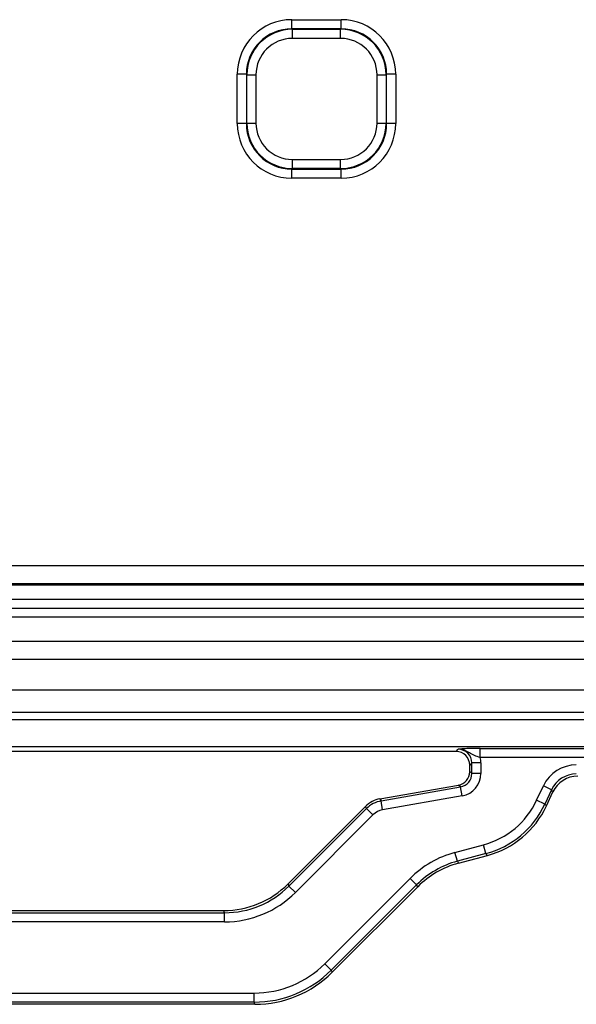
# Model space of a CAD drawing. Units: millimetres. Extents: x 8 to 828, y 1 to 589.
# Drawn here: x 122 to 146, y 125 to 169 of the extents above; entities that cross this region are included whole.
import ezdxf

# ---------------------------------------------------------------- set-up
doc = ezdxf.new("R2010")
doc.units = ezdxf.units.MM

msp = doc.modelspace()

# ---------------------------------------------------------------- linework, layer by layer
at = {"color": 7, "linetype": 'Continuous', "lineweight": 25}
for p, q in [((133.516947, 168.228855), (133.516947, 168.628307)), ((133.516947, 168.628307), (135.682697, 168.628307)), ((135.682697, 168.228855), (135.682697, 168.628307)), ((133.516947, 168.228855), (133.540104, 168.205697)), ((135.682697, 168.228855), (133.516947, 168.228855)), ((133.540104, 167.806246), (133.540104, 168.205697)), ((133.540104, 168.205697), (135.659539, 168.205697)), ((135.659539, 168.205697), (135.682697, 168.228855)), ((135.659539, 167.806246), (135.659539, 168.205697)), ((135.659539, 167.806246), (133.540104, 167.806246)), ((131.120236, 164.065846), (131.120236, 166.231596)), ((131.519688, 166.231596), (131.120236, 166.231596)), ((131.542845, 166.208438), (131.519688, 166.231596)), ((131.519688, 166.231596), (131.519688, 164.065846)), ((131.542845, 166.208438), (131.942297, 166.208438)), ((131.542845, 164.089003), (131.542845, 166.208438)), ((131.942297, 166.208438), (131.942297, 164.089003)), ((137.257347, 164.089003), (137.257347, 166.208438)), ((137.257347, 166.208438), (137.656798, 166.208438)), ((137.679956, 166.231596), (137.656798, 166.208438)), ((137.656798, 166.208438), (137.656798, 164.089003)), ((137.679956, 164.065846), (137.679956, 166.231596)), ((138.079407, 166.231596), (137.679956, 166.231596)), ((138.079407, 166.231596), (138.079407, 164.065846)), ((131.519688, 164.065846), (131.120236, 164.065846)), ((131.519688, 164.065846), (131.542845, 164.089003)), ((131.542845, 164.089003), (131.942297, 164.089003)), ((137.257347, 164.089003), (137.656798, 164.089003)), ((137.656798, 164.089003), (137.679956, 164.065846)), ((138.079407, 164.065846), (137.679956, 164.065846)), ((133.540104, 162.491196), (135.659539, 162.491196)), ((133.540104, 162.091744), (133.540104, 162.491196)), ((135.659539, 162.091744), (135.659539, 162.491196)), ((133.540104, 162.091744), (133.516947, 162.068587)), ((133.516947, 162.068587), (135.682697, 162.068587)), ((133.516947, 161.669135), (133.516947, 162.068587)), ((135.659539, 162.091744), (133.540104, 162.091744)), ((135.682697, 162.068587), (135.659539, 162.091744)), ((135.682697, 161.669135), (135.682697, 162.068587)), ((135.682697, 161.669135), (133.516947, 161.669135)), ((67.363259, 144.663792), (156.435834, 144.663792)), ((156.500918, 143.799715), (67.298177, 143.799715)), ((156.435834, 143.864891), (67.363259, 143.864891)), ((171.728002, 143.172753), (67.271642, 143.172753)), ((66.893035, 142.794146), (155.595916, 142.794146)), ((155.595916, 142.39439), (66.893035, 142.39439)), ((66.633241, 141.33752), (172.366402, 141.33752)), ((172.366402, 140.538616), (66.633241, 140.538616)), ((65.307628, 139.213003), (173.692015, 139.213003)), ((63.197817, 137.902096), (175.801826, 137.902096)), ((173.692015, 138.214374), (65.307628, 138.214374)), ((175.801826, 136.70374), (63.197817, 136.70374)), ((141.793481, 136.636462), (168.783132, 136.636462)), ((141.793481, 136.237011), (141.793481, 136.636462)), ((140.728493, 136.501299), (98.271151, 136.501299)), ((140.728493, 136.501299), (140.823924, 136.596731)), ((168.783132, 136.237011), (141.793481, 136.237011)), ((141.423101, 135.997553), (141.32767, 135.902122)), ((141.32767, 135.616112), (141.32767, 135.902122)), ((141.822553, 135.997553), (141.423101, 135.997553)), ((141.423101, 135.536036), (141.423101, 135.997553)), ((141.822553, 135.997553), (141.822553, 135.536036)), ((141.32767, 135.616112), (141.423101, 135.536036)), ((141.822553, 135.536036), (141.423101, 135.536036)), ((137.388579, 134.418774), (140.832539, 135.026037)), ((137.434783, 134.330018), (140.92797, 134.945961)), ((140.92797, 134.945961), (140.832539, 135.026037)), ((140.997334, 134.552578), (140.92797, 134.945961)), ((144.267328, 134.356592), (144.562194, 134.988935)), ((144.92422, 134.820119), (144.562194, 134.988935)), ((140.997334, 134.552578), (137.504147, 133.936635)), ((144.92422, 134.820119), (144.629354, 134.187776)), ((144.697037, 134.107115), (144.985016, 134.724688)), ((144.985016, 134.724688), (144.92422, 134.820119)), ((133.348295, 130.684979), (136.749306, 134.08599)), ((136.79551, 133.997233), (136.749306, 134.08599)), ((137.388579, 134.418774), (137.434783, 134.330018)), ((137.504147, 133.936635), (137.434783, 134.330018)), ((144.629354, 134.187776), (144.267328, 134.356592)), ((144.629354, 134.187776), (144.697037, 134.107115)), ((133.387824, 130.589548), (136.79551, 133.997233)), ((137.077965, 133.714778), (133.670279, 130.307093)), ((137.077965, 133.714778), (136.79551, 133.997233)), ((140.682379, 132.066504), (141.939563, 132.403365)), ((142.042948, 132.017525), (141.939563, 132.403365)), ((140.785764, 131.680663), (140.682379, 132.066504)), ((142.042948, 132.017525), (140.785764, 131.680663)), ((140.835163, 131.595102), (142.110632, 131.936863)), ((142.110632, 131.936863), (142.042948, 132.017525)), ((140.785764, 131.680663), (140.835163, 131.595102)), ((133.348295, 130.684979), (133.387824, 130.589548)), ((133.670279, 130.307093), (133.387824, 130.589548)), ((134.964917, 127.181562), (138.712616, 130.929261)), ((138.995071, 130.646806), (135.247372, 126.899107)), ((135.286901, 126.803676), (139.04447, 130.561245)), ((138.995071, 130.646806), (138.712616, 130.929261)), ((139.04447, 130.561245), (138.995071, 130.646806)), ((108.43637, 129.419581), (130.563273, 129.419581)), ((108.475899, 129.515012), (130.523744, 129.515012)), ((130.563273, 129.419581), (130.523744, 129.515012)), ((130.563273, 129.020129), (130.563273, 129.419581)), ((130.563273, 129.020129), (108.43637, 129.020129)), ((135.247372, 126.899107), (134.964917, 127.181562)), ((135.247372, 126.899107), (135.286901, 126.803676)), ((107.141733, 125.894598), (131.857911, 125.894598)), ((131.857911, 125.495146), (131.857911, 125.894598)), ((131.89744, 125.399715), (107.102204, 125.399715)), ((131.857911, 125.495146), (107.141733, 125.495146)), ((131.89744, 125.399715), (131.857911, 125.495146))]:
    msp.add_line(p, q, dxfattribs=at)
for centre, major_axis, ratio, start_param, end_param in [((133.523529, 166.225013), (-1.701711, 1.701711), 0.997264689, 5.499156672, 7.067213943), ((135.676114, 166.225013), (1.701711, 1.701711), 0.997264689, 5.499156672, 7.067213943), ((133.523529, 166.225013), (1.419642, -1.419642), 0.996176238, 2.357564018, 3.925621289), ((133.544493, 166.20405), (1.416543, -1.416543), 0.99835552, 2.357564018, 3.925621289), ((135.655151, 166.20405), (1.416543, 1.416543), 0.99835552, 5.499156672, 7.067213943), ((135.676114, 166.225013), (1.419642, 1.419642), 0.996176238, 5.499156672, 7.067213943), ((133.544493, 166.20405), (-1.134474, 1.134474), 0.997264689, 5.499156672, 7.067213943), ((135.655151, 166.20405), (1.134474, 1.134474), 0.997264689, 5.499156672, 7.067213943), ((133.523529, 164.072429), (-1.701711, -1.701711), 0.997264689, 5.499156672, 7.067213943), ((133.523529, 164.072429), (1.419642, 1.419642), 0.996176238, 2.357564018, 3.925621289), ((133.544493, 164.093392), (1.416543, 1.416543), 0.99835552, 2.357564018, 3.925621289), ((133.544493, 164.093392), (-1.134474, -1.134474), 0.997264689, 5.499156672, 7.067213943), ((135.655151, 164.093392), (1.134474, -1.134474), 0.997264689, 5.499156672, 7.067213943), ((135.655151, 164.093392), (1.416543, -1.416543), 0.99835552, 5.499156672, 7.067213943), ((135.676114, 164.072429), (1.419642, -1.419642), 0.996176238, 5.499156672, 7.067213943), ((135.676114, 164.072429), (1.701711, -1.701711), 0.997264689, 5.499156672, 7.067213943), ((140.726847, 135.900476), (-0.425428, -0.425428), 0.997264689, 2.357564018, 3.925621289), ((140.821181, 135.99481), (0.426977, 0.426977), 0.993645738, 5.499156672, 7.067213943), ((140.821181, 135.99481), (-0.709046, -0.709046), 0.997264689, 2.357564018, 2.599116301), ((146.013095, 134.309284), (-0.861338, 1.352029), 0.998074925, 5.71682614, 6.849544474), ((140.726847, 135.617493), (-0.460701, 0.386574), 0.99766798, 2.444610356, 3.838574952), ((140.821181, 135.538337), (0.462132, -0.387775), 0.994579081, 5.586203009, 6.980167605), ((140.821181, 135.538337), (-0.767835, 0.64429), 0.99766798, 2.444610356, 3.838574952), ((146.013095, 134.309284), (-0.646831, 1.015322), 0.996796884, 5.71682614, 6.849544474), ((146.073192, 134.21495), (-0.646003, 1.014022), 0.998074925, 5.71682614, 6.849544474), ((137.598265, 133.235563), (-0.554934, 1.066019), 0.9984936, 5.978184765, 6.58818585), ((137.643937, 133.147827), (-0.554377, 1.064949), 0.999496605, 5.978184765, 6.58818585), ((141.002088, 135.884279), (-2.317901, 2.762367), 0.998332282, 2.705899304, 3.577286003), ((141.002088, 135.884279), (-2.574587, 3.068274), 0.998665103, 2.705899304, 3.577286003), ((141.068993, 135.804544), (-2.575446, 3.069296), 0.998332282, 2.705899304, 3.577286003), ((137.643937, 133.147827), (-0.369956, 0.710679), 0.9984936, 5.978184765, 6.58818585), ((141.825869, 127.811435), (2.203236, -3.816116), 0.998531356, 2.880160463, 3.403024844), ((141.825869, 127.811435), (-2.003529, 3.470215), 0.99823836, 6.021753116, 6.544617498), ((141.8747, 127.726857), (2.002942, -3.469197), 0.998531356, 2.880160463, 3.403024844), ((130.5192, 133.520501), (-1.533195, 3.701459), 0.998394966, 2.74946117, 3.533724137), ((130.558274, 133.426167), (-1.533686, 3.702646), 0.998074834, 2.74946117, 3.533724137), ((130.558274, 133.426167), (-1.686514, 4.071605), 0.998394966, 2.74946117, 3.533724137), ((131.852912, 130.300636), (-1.686514, 4.071605), 0.998394966, 2.74946117, 3.533724137), ((131.852912, 130.300636), (-1.839342, 4.440564), 0.998661899, 2.74946117, 3.533724137), ((131.891986, 130.206302), (-1.839833, 4.441751), 0.998394966, 2.74946117, 3.533724137)]:
    msp.add_ellipse(centre, major_axis=major_axis, ratio=ratio, start_param=start_param, end_param=end_param, dxfattribs=at)
for points, knots in [([(141.793481, 136.636462), (141.738586, 136.636462), (141.684612, 136.636186), (141.578382, 136.635117), (141.525725, 136.634315), (141.424077, 136.632224), (141.375639, 136.630952), (141.283175, 136.627985), (141.238814, 136.626274), (141.115544, 136.620687), (141.045914, 136.616361), (140.954414, 136.609252), (140.926382, 136.606805), (140.873403, 136.601819), (140.84825, 136.599258), (140.823924, 136.596731)], [0, 0, 0, 0, 0.125, 0.125, 0.25, 0.25, 0.375, 0.375, 0.5, 0.5, 0.75, 0.75, 0.875, 0.875, 1, 1, 1, 1]), ([(141.793481, 136.237011), (141.701817, 136.257159), (141.614893, 136.283624), (141.459185, 136.35485), (141.388897, 136.399684), (141.24269, 136.486268), (141.165489, 136.527197), (141.042247, 136.568956), (140.999984, 136.57981), (140.913065, 136.594119), (140.867859, 136.597499), (140.823924, 136.596731)], [0, 0, 0, 0, 0.25, 0.25, 0.5, 0.5, 0.75, 0.75, 0.875, 0.875, 1, 1, 1, 1])]:
    msp.add_open_spline(points, degree=3, knots=knots, dxfattribs=at)

doc.saveas('drawing.dxf')
